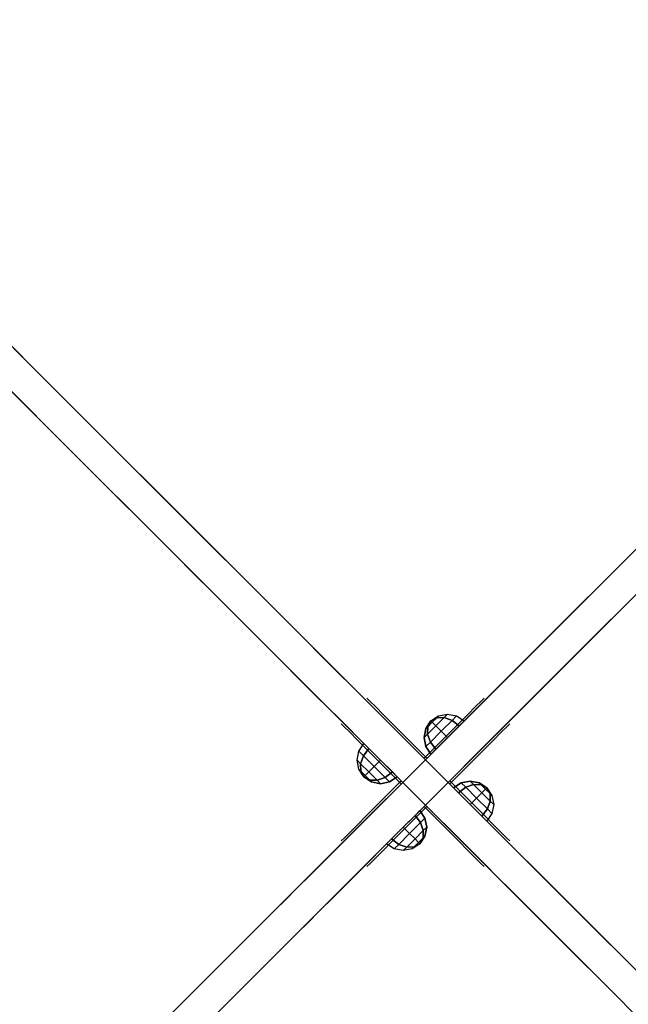
# Model space of a CAD drawing. Units: millimetres. Extents: x -2378 to 6173, y -7630 to 1941.
# Drawn here: x 2145 to 2429, y -2438 to -1977 of the extents above; entities that cross this region are included whole.
import ezdxf

# ---------------------------------------------------------------- set-up
doc = ezdxf.new("R2010")
doc.units = ezdxf.units.MM
doc.header["$LTSCALE"] = 0.2
doc.header["$MEASUREMENT"] = 0
doc.header["$PDMODE"] = 1
doc.layers.add('HAGS-Dim Plan', color=7, linetype='Continuous', lineweight=100)
for name, color, linetype in [('HAGS4', 7, 'Continuous'), ('HPL-FB', 26, 'Continuous'), ('HPL-Gray-6502', 8, 'Continuous'), ('PL-Black', 250, 'Continuous'), ('ST-Gray-3500', 9, 'Continuous')]:
    doc.layers.add(name, color=color, linetype=linetype)
doc.styles.get("Standard").update_dxf_attribs({"font": 'g13f12d.shx', "height": 300})
doc.dimstyles.new('HAGS - Dim Plan', dxfattribs={"dimtxt": 300, "dimasz": 200, "dimexe": 0.18, "dimexo": 0.0625, "dimgap": 150, "dimtad": 0, "dimlfac": 0.001, "dimrnd": 0.05, "dimzin": 1, "dimdsep": 46, "dimtxsty": 'Standard', "dimblk": 'HAGS - Dim Plan arrow', "dimcen": 0.1, "dimse1": 1, "dimse2": 1, "dimclrd": 1, "dimadec": 0, "dimazin": 0, "dimtfac": 1, "dimtofl": 0, "dimtmove": 0, "dimatfit": 3, "dimfxl": 1, "dimtolj": 1, "dimtzin": 0, "dimarcsym": 0})

# ---------------------------------------------------------------- blocks, each defined once
blk = doc.blocks.new('8046452')
at = {"layer": 'HPL-FB', "color": 26}
for points, invisible_edges in [([(208.14, 448.25, 129.84), (218.75, 458.86, 129.84), (250.64, 426.96, 197.19), (240.04, 416.36, 197.19)], 5), ([(448.25, 458.86, 129.84), (458.86, 448.25, 129.84), (426.96, 416.36, 197.19), (416.36, 426.96, 197.19)], 5), ([(250.64, 426.96, 197.19), (240.04, 416.36, 197.19), (263.76, 392.63, 263.92), (274.37, 403.24, 263.92)], 5), ([(426.96, 416.36, 197.19), (416.36, 426.96, 197.19), (392.63, 403.24, 263.92), (403.24, 392.63, 263.92)], 5), ([(263.76, 392.63, 263.92), (274.37, 403.24, 263.92), (290.27, 387.34, 324.64), (279.66, 376.73, 324.64)], 5), ([(392.63, 403.24, 263.92), (403.24, 392.63, 263.92), (387.34, 376.73, 324.64), (376.73, 387.34, 324.64)], 5), ([(276.34, 401.27, 626.29), (265.73, 390.66, 626.29), (275.24, 381.15, 661.24), (285.85, 391.76, 661.24)], 5), ([(270.61, 385.78, 604.88), (281.22, 396.39, 604.88), (276.34, 401.27, 626.29), (265.73, 390.66, 626.29)], 5), ([(401.27, 390.66, 626.29), (390.66, 401.27, 626.29), (381.15, 391.76, 661.24), (391.76, 381.15, 661.24)], 5), ([(385.78, 396.39, 604.88), (396.39, 385.78, 604.88), (401.27, 390.66, 626.29), (390.66, 401.27, 626.29)], 5), ([(293.04, 384.56, 575.66), (282.44, 373.96, 575.66), (270.61, 385.78, 604.88), (281.22, 396.39, 604.88)], 5), ([(384.56, 373.96, 575.66), (373.96, 384.56, 575.66), (385.78, 396.39, 604.88), (396.39, 385.78, 604.88)], 5), ([(275.24, 381.15, 661.24), (285.85, 391.76, 661.24), (305.77, 371.84, 696.49), (295.16, 361.23, 696.49)], 5), ([(381.15, 391.76, 661.24), (391.76, 381.15, 661.24), (371.84, 361.23, 696.49), (361.23, 371.84, 696.49)], 5), ([(290.27, 387.34, 324.64), (279.66, 376.73, 324.64), (292.59, 363.8, 398.69), (303.2, 374.41, 398.69)], 5), ([(298.97, 357.42, 551.54), (309.58, 368.03, 551.54), (293.04, 384.56, 575.66), (282.44, 373.96, 575.66)], 5), ([(357.42, 368.03, 551.54), (368.03, 357.42, 551.54), (384.56, 373.96, 575.66), (373.96, 384.56, 575.66)], 5), ([(387.34, 376.73, 324.64), (376.73, 387.34, 324.64), (363.8, 374.41, 398.69), (374.41, 363.8, 398.69)], 5), ([(292.59, 363.8, 398.69), (303.2, 374.41, 398.69), (310.21, 367.4, 490.44), (299.6, 356.79, 490.44)], 5), ([(363.8, 374.41, 398.69), (374.41, 363.8, 398.69), (367.4, 356.79, 490.44), (356.79, 367.4, 490.44)], 5), ([(305.77, 371.84, 696.49), (295.16, 361.23, 696.49), (308.15, 348.24, 710.26), (318.76, 358.85, 710.26)], 5), ([(371.84, 361.23, 696.49), (361.23, 371.84, 696.49), (348.24, 358.85, 710.26), (358.85, 348.24, 710.26)], 5), ([(310.21, 367.4, 490.44), (299.6, 356.79, 490.44), (298.97, 357.42, 551.54), (309.58, 368.03, 551.54)], 5), ([(367.4, 356.79, 490.44), (356.79, 367.4, 490.44), (357.42, 368.03, 551.54), (368.03, 357.42, 551.54)], 5), ([(308.15, 348.24, 710.26), (318.76, 358.85, 710.26), (333.5, 344.11, 720.9), (322.89, 333.5, 720.9)], 1), ([(348.24, 358.85, 710.26), (358.85, 348.24, 710.26), (344.11, 333.5, 720.9), (333.5, 344.11, 720.9)], 1), ([(318.76, 308.15, 710.26), (308.15, 318.76, 710.26), (322.89, 333.5, 720.9), (333.5, 322.89, 720.9)], 1), ([(358.85, 318.76, 710.26), (348.24, 308.15, 710.26), (333.5, 322.89, 720.9), (344.11, 333.5, 720.9)], 1), ([(295.16, 305.77, 696.49), (305.77, 295.16, 696.49), (318.76, 308.15, 710.26), (308.15, 318.76, 710.26)], 5), ([(361.23, 295.16, 696.49), (371.84, 305.77, 696.49), (358.85, 318.76, 710.26), (348.24, 308.15, 710.26)], 5), ([(309.58, 298.97, 551.54), (298.97, 309.58, 551.54), (282.44, 293.04, 575.66), (293.04, 282.44, 575.66)], 5), ([(303.2, 292.59, 398.69), (292.59, 303.2, 398.69), (299.6, 310.21, 490.44), (310.21, 299.6, 490.44)], 5), ([(299.6, 310.21, 490.44), (310.21, 299.6, 490.44), (309.58, 298.97, 551.54), (298.97, 309.58, 551.54)], 5), ([(374.41, 303.2, 398.69), (363.8, 292.59, 398.69), (356.79, 299.6, 490.44), (367.4, 310.21, 490.44)], 5), ([(356.79, 299.6, 490.44), (367.4, 310.21, 490.44), (368.03, 309.58, 551.54), (357.42, 298.97, 551.54)], 5), ([(368.03, 309.58, 551.54), (357.42, 298.97, 551.54), (373.96, 282.44, 575.66), (384.56, 293.04, 575.66)], 5), ([(285.85, 275.24, 661.24), (275.24, 285.85, 661.24), (295.16, 305.77, 696.49), (305.77, 295.16, 696.49)], 5), ([(391.76, 285.85, 661.24), (381.15, 275.24, 661.24), (361.23, 295.16, 696.49), (371.84, 305.77, 696.49)], 5), ([(279.66, 290.27, 324.64), (290.27, 279.66, 324.64), (303.2, 292.59, 398.69), (292.59, 303.2, 398.69)], 5), ([(376.73, 279.66, 324.64), (387.34, 290.27, 324.64), (374.41, 303.2, 398.69), (363.8, 292.59, 398.69)], 5), ([(282.44, 293.04, 575.66), (293.04, 282.44, 575.66), (281.22, 270.61, 604.88), (270.61, 281.22, 604.88)], 5), ([(373.96, 282.44, 575.66), (384.56, 293.04, 575.66), (396.39, 281.22, 604.88), (385.78, 270.61, 604.88)], 5), ([(274.37, 263.76, 263.92), (263.76, 274.37, 263.92), (279.66, 290.27, 324.64), (290.27, 279.66, 324.64)], 5), ([(403.24, 274.37, 263.92), (392.63, 263.76, 263.92), (376.73, 279.66, 324.64), (387.34, 290.27, 324.64)], 5), ([(265.73, 276.34, 626.29), (276.34, 265.73, 626.29), (285.85, 275.24, 661.24), (275.24, 285.85, 661.24)], 5), ([(390.66, 265.73, 626.29), (401.27, 276.34, 626.29), (391.76, 285.85, 661.24), (381.15, 275.24, 661.24)], 5), ([(281.22, 270.61, 604.88), (270.61, 281.22, 604.88), (265.73, 276.34, 626.29), (276.34, 265.73, 626.29)], 5), ([(396.39, 281.22, 604.88), (385.78, 270.61, 604.88), (390.66, 265.73, 626.29), (401.27, 276.34, 626.29)], 5), ([(240.04, 250.64, 197.19), (250.64, 240.04, 197.19), (274.37, 263.76, 263.92), (263.76, 274.37, 263.92)], 5), ([(416.36, 240.04, 197.19), (426.96, 250.64, 197.19), (403.24, 274.37, 263.92), (392.63, 263.76, 263.92)], 5), ([(218.75, 208.14, 129.84), (208.14, 218.75, 129.84), (240.04, 250.64, 197.19), (250.64, 240.04, 197.19)], 5), ([(458.86, 218.75, 129.84), (448.25, 208.14, 129.84), (416.36, 240.04, 197.19), (426.96, 250.64, 197.19)], 5), ([(169.69, 180.3, 67.91), (180.3, 169.69, 67.91), (218.75, 208.14, 129.84), (208.14, 218.75, 129.84)], 5), ([(140.61, 130, 18.2), (130, 140.61, 18.2), (169.69, 180.3, 67.91), (180.3, 169.69, 67.91)], 5)]:
    blk.add_3dface(points, dxfattribs=dict(at, invisible_edges=invisible_edges))
at = {"layer": 'HPL-Gray-6502'}
for points, invisible_edges in [([(218.75, 458.86, 129.84), (236.98, 440.63, -18.54), (243.25, 434.36, 2.78), (250.64, 426.96, 197.19)], 5), ([(448.25, 458.86, 129.84), (430.02, 440.63, -18.54), (423.75, 434.36, 2.78), (416.36, 426.96, 197.19)], 5), ([(208.14, 448.25, 129.84), (226.37, 430.02, -18.54), (232.64, 423.75, 2.78), (240.04, 416.36, 197.19)], 5), ([(458.86, 448.25, 129.84), (440.63, 430.02, -18.54), (434.36, 423.75, 2.78), (426.96, 416.36, 197.19)], 5), ([(243.25, 434.36, 2.78), (250.64, 426.96, 197.19), (262.53, 415.07, 53.58), (251.26, 426.35, 30.17)], 3), ([(423.75, 434.36, 2.78), (416.36, 426.96, 197.19), (404.47, 415.07, 53.58), (415.74, 426.35, 30.17)], 3), ([(317.11, 360.49, 100.46), (250.64, 426.96, 197.19), (274.37, 403.24, 263.92), (333.5, 344.11, 103.64)], 5), ([(262.53, 415.07, 53.58), (250.64, 426.96, 197.19), (317.11, 360.49, 100.46), (288.28, 389.32, 84.37)], 3), ([(349.89, 360.49, 100.46), (416.36, 426.96, 197.19), (392.63, 403.24, 263.92), (333.5, 344.11, 103.64)], 5), ([(404.47, 415.07, 53.58), (416.36, 426.96, 197.19), (349.89, 360.49, 100.46), (378.72, 389.32, 84.37)], 3), ([(232.64, 423.75, 2.78), (240.04, 416.36, 197.19), (251.93, 404.47, 53.58), (240.65, 415.74, 30.17)], 3), ([(434.36, 423.75, 2.78), (426.96, 416.36, 197.19), (415.07, 404.47, 53.58), (426.35, 415.74, 30.17)], 3), ([(306.51, 349.89, 100.46), (240.04, 416.36, 197.19), (263.76, 392.63, 263.92), (322.89, 333.5, 103.64)], 5), ([(251.93, 404.47, 53.58), (240.04, 416.36, 197.19), (306.51, 349.89, 100.46), (277.68, 378.72, 84.37)], 3), ([(360.49, 349.89, 100.46), (426.96, 416.36, 197.19), (403.24, 392.63, 263.92), (344.11, 333.5, 103.64)], 5), ([(415.07, 404.47, 53.58), (426.96, 416.36, 197.19), (360.49, 349.89, 100.46), (389.32, 378.72, 84.37)], 3), ([(333.5, 344.11, 103.64), (274.37, 403.24, 263.92), (290.27, 387.34, 324.64), (303.2, 374.41, 398.69)], 9), ([(333.5, 344.11, 103.64), (392.63, 403.24, 263.92), (376.73, 387.34, 324.64), (363.8, 374.41, 398.69)], 9), ([(281.22, 396.39, 604.88), (285.85, 391.76, 661.24), (276.34, 401.27, 626.29), (281.22, 396.39, 604.88)], 1), ([(385.78, 396.39, 604.88), (381.15, 391.76, 661.24), (390.66, 401.27, 626.29), (385.78, 396.39, 604.88)], 1), ([(322.89, 333.5, 103.64), (263.76, 392.63, 263.92), (279.66, 376.73, 324.64), (292.59, 363.8, 398.69)], 9), ([(305.77, 371.84, 696.49), (293.04, 384.56, 575.66), (281.22, 396.39, 604.88), (285.85, 391.76, 661.24)], 5), ([(344.11, 333.5, 103.64), (403.24, 392.63, 263.92), (387.34, 376.73, 324.64), (374.41, 363.8, 398.69)], 9), ([(361.23, 371.84, 696.49), (373.96, 384.56, 575.66), (385.78, 396.39, 604.88), (381.15, 391.76, 661.24)], 5), ([(270.61, 385.78, 604.88), (275.24, 381.15, 661.24), (265.73, 390.66, 626.29), (270.61, 385.78, 604.88)], 1), ([(396.39, 385.78, 604.88), (391.76, 381.15, 661.24), (401.27, 390.66, 626.29), (396.39, 385.78, 604.88)], 1), ([(295.16, 361.23, 696.49), (282.44, 373.96, 575.66), (270.61, 385.78, 604.88), (275.24, 381.15, 661.24)], 5), ([(309.58, 368.03, 551.54), (318.76, 358.85, 710.26), (305.77, 371.84, 696.49), (293.04, 384.56, 575.66)], 5), ([(357.42, 368.03, 551.54), (348.24, 358.85, 710.26), (361.23, 371.84, 696.49), (373.96, 384.56, 575.66)], 5), ([(371.84, 361.23, 696.49), (384.56, 373.96, 575.66), (396.39, 385.78, 604.88), (391.76, 381.15, 661.24)], 5), ([(298.97, 357.42, 551.54), (308.15, 348.24, 710.26), (295.16, 361.23, 696.49), (282.44, 373.96, 575.66)], 5), ([(333.5, 344.11, 103.64), (303.2, 374.41, 398.69), (310.21, 367.4, 490.44), (309.58, 368.03, 551.54)], 9), ([(333.5, 344.11, 103.64), (363.8, 374.41, 398.69), (356.79, 367.4, 490.44), (357.42, 368.03, 551.54)], 9), ([(368.03, 357.42, 551.54), (358.85, 348.24, 710.26), (371.84, 361.23, 696.49), (384.56, 373.96, 575.66)], 5), ([(333.5, 344.11, 103.64), (309.58, 368.03, 551.54), (318.76, 358.85, 710.26), (333.5, 344.11, 720.9)], 3), ([(333.5, 344.11, 103.64), (357.42, 368.03, 551.54), (348.24, 358.85, 710.26), (333.5, 344.11, 720.9)], 3), ([(322.89, 333.5, 103.64), (292.59, 363.8, 398.69), (299.6, 356.79, 490.44), (298.97, 357.42, 551.54)], 9), ([(344.11, 333.5, 103.64), (374.41, 363.8, 398.69), (367.4, 356.79, 490.44), (368.03, 357.42, 551.54)], 9), ([(322.89, 333.5, 103.64), (298.97, 357.42, 551.54), (308.15, 348.24, 710.26), (322.89, 333.5, 720.9)], 3), ([(344.11, 333.5, 103.64), (368.03, 357.42, 551.54), (358.85, 348.24, 710.26), (344.11, 333.5, 720.9)], 3), ([(306.51, 317.11, 100.46), (240.04, 250.64, 197.19), (263.76, 274.37, 263.92), (322.89, 333.5, 103.64)], 5), ([(322.89, 333.5, 103.64), (263.76, 274.37, 263.92), (279.66, 290.27, 324.64), (292.59, 303.2, 398.69)], 9), ([(322.89, 333.5, 103.64), (292.59, 303.2, 398.69), (299.6, 310.21, 490.44), (298.97, 309.58, 551.54)], 9), ([(322.89, 333.5, 103.64), (298.97, 309.58, 551.54), (308.15, 318.76, 710.26), (322.89, 333.5, 720.9)], 3), ([(360.49, 317.11, 100.46), (426.96, 250.64, 197.19), (403.24, 274.37, 263.92), (344.11, 333.5, 103.64)], 5), ([(344.11, 333.5, 103.64), (403.24, 274.37, 263.92), (387.34, 290.27, 324.64), (374.41, 303.2, 398.69)], 9), ([(344.11, 333.5, 103.64), (374.41, 303.2, 398.69), (367.4, 310.21, 490.44), (368.03, 309.58, 551.54)], 9), ([(344.11, 333.5, 103.64), (368.03, 309.58, 551.54), (358.85, 318.76, 710.26), (344.11, 333.5, 720.9)], 3), ([(317.11, 306.51, 100.46), (250.64, 240.04, 197.19), (274.37, 263.76, 263.92), (333.5, 322.89, 103.64)], 5), ([(333.5, 322.89, 103.64), (274.37, 263.76, 263.92), (290.27, 279.66, 324.64), (303.2, 292.59, 398.69)], 9), ([(298.97, 309.58, 551.54), (308.15, 318.76, 710.26), (295.16, 305.77, 696.49), (282.44, 293.04, 575.66)], 5), ([(333.5, 322.89, 103.64), (303.2, 292.59, 398.69), (310.21, 299.6, 490.44), (309.58, 298.97, 551.54)], 9), ([(333.5, 322.89, 103.64), (309.58, 298.97, 551.54), (318.76, 308.15, 710.26), (333.5, 322.89, 720.9)], 3), ([(349.89, 306.51, 100.46), (416.36, 240.04, 197.19), (392.63, 263.76, 263.92), (333.5, 322.89, 103.64)], 5), ([(333.5, 322.89, 103.64), (363.8, 292.59, 398.69), (356.79, 299.6, 490.44), (357.42, 298.97, 551.54)], 9), ([(333.5, 322.89, 103.64), (392.63, 263.76, 263.92), (376.73, 279.66, 324.64), (363.8, 292.59, 398.69)], 9), ([(333.5, 322.89, 103.64), (357.42, 298.97, 551.54), (348.24, 308.15, 710.26), (333.5, 322.89, 720.9)], 3), ([(368.03, 309.58, 551.54), (358.85, 318.76, 710.26), (371.84, 305.77, 696.49), (384.56, 293.04, 575.66)], 5), ([(251.93, 262.53, 53.58), (240.04, 250.64, 197.19), (306.51, 317.11, 100.46), (277.68, 288.28, 84.37)], 3), ([(415.07, 262.53, 53.58), (426.96, 250.64, 197.19), (360.49, 317.11, 100.46), (389.32, 288.28, 84.37)], 3), ([(262.53, 251.93, 53.58), (250.64, 240.04, 197.19), (317.11, 306.51, 100.46), (288.28, 277.68, 84.37)], 3), ([(295.16, 305.77, 696.49), (282.44, 293.04, 575.66), (270.61, 281.22, 604.88), (275.24, 285.85, 661.24)], 5), ([(309.58, 298.97, 551.54), (318.76, 308.15, 710.26), (305.77, 295.16, 696.49), (293.04, 282.44, 575.66)], 5), ([(357.42, 298.97, 551.54), (348.24, 308.15, 710.26), (361.23, 295.16, 696.49), (373.96, 282.44, 575.66)], 5), ([(404.47, 251.93, 53.58), (416.36, 240.04, 197.19), (349.89, 306.51, 100.46), (378.72, 277.68, 84.37)], 3), ([(371.84, 305.77, 696.49), (384.56, 293.04, 575.66), (396.39, 281.22, 604.88), (391.76, 285.85, 661.24)], 5), ([(305.77, 295.16, 696.49), (293.04, 282.44, 575.66), (281.22, 270.61, 604.88), (285.85, 275.24, 661.24)], 5), ([(361.23, 295.16, 696.49), (373.96, 282.44, 575.66), (385.78, 270.61, 604.88), (381.15, 275.24, 661.24)], 5), ([(270.61, 281.22, 604.88), (275.24, 285.85, 661.24), (265.73, 276.34, 626.29), (270.61, 281.22, 604.88)], 1), ([(396.39, 281.22, 604.88), (391.76, 285.85, 661.24), (401.27, 276.34, 626.29), (396.39, 281.22, 604.88)], 1), ([(281.22, 270.61, 604.88), (285.85, 275.24, 661.24), (276.34, 265.73, 626.29), (281.22, 270.61, 604.88)], 1), ([(385.78, 270.61, 604.88), (381.15, 275.24, 661.24), (390.66, 265.73, 626.29), (385.78, 270.61, 604.88)], 1), ([(232.64, 243.25, 2.78), (240.04, 250.64, 197.19), (251.93, 262.53, 53.58), (240.65, 251.26, 30.17)], 3), ([(434.36, 243.25, 2.78), (426.96, 250.64, 197.19), (415.07, 262.53, 53.58), (426.35, 251.26, 30.17)], 3), ([(208.14, 218.75, 129.84), (226.37, 236.98, -18.54), (232.64, 243.25, 2.78), (240.04, 250.64, 197.19)], 5), ([(243.25, 232.64, 2.78), (250.64, 240.04, 197.19), (262.53, 251.93, 53.58), (251.26, 240.65, 30.17)], 3), ([(423.75, 232.64, 2.78), (416.36, 240.04, 197.19), (404.47, 251.93, 53.58), (415.74, 240.65, 30.17)], 3), ([(458.86, 218.75, 129.84), (440.63, 236.98, -18.54), (434.36, 243.25, 2.78), (426.96, 250.64, 197.19)], 5), ([(218.75, 208.14, 129.84), (236.98, 226.37, -18.54), (243.25, 232.64, 2.78), (250.64, 240.04, 197.19)], 5), ([(448.25, 208.14, 129.84), (430.02, 226.37, -18.54), (423.75, 232.64, 2.78), (416.36, 240.04, 197.19)], 5), ([(169.69, 180.3, 67.91), (214.95, 225.56, -28.19), (226.37, 236.98, -18.54), (208.14, 218.75, 129.84)], 5), ([(180.3, 169.69, 67.91), (225.56, 214.95, -28.19), (236.98, 226.37, -18.54), (218.75, 208.14, 129.84)], 5), ([(486.7, 169.69, 67.91), (441.44, 214.95, -28.19), (430.02, 226.37, -18.54), (448.25, 208.14, 129.84)], 5), ([(146.45, 157.06, -70.95), (169.69, 180.3, 67.91), (214.95, 225.56, -28.19), (175, 185.61, -50.33)], 3), ([(157.06, 146.45, -70.95), (180.3, 169.69, 67.91), (225.56, 214.95, -28.19), (185.61, 175, -50.33)], 3), ([(130, 140.61, 18.2), (121.65, 132.25, -92.61), (146.45, 157.06, -70.95), (169.69, 180.3, 67.91)], 5), ([(140.61, 130, 18.2), (132.25, 121.65, -92.61), (157.06, 146.45, -70.95), (180.3, 169.69, 67.91)], 5)]:
    blk.add_3dface(points, dxfattribs=dict(at, invisible_edges=invisible_edges))
at = {"layer": 'ST-Gray-3500'}
for points, invisible_edges in [([(306.03, 372.99, 157.35), (306.03, 372.99, 163.69), (307.42, 371.61, 169.71), (307.42, 371.61, 151.33)], 4), ([(306.03, 372.99, 623.12), (306.03, 372.99, 629.46), (307.42, 371.61, 635.48), (307.42, 371.61, 617.1)], 4), ([(307.42, 371.61, 169.71), (307.42, 371.61, 151.33), (310.05, 368.97, 146.2), (310.05, 368.97, 174.84)], 5), ([(307.42, 371.61, 635.48), (307.42, 371.61, 617.1), (310.05, 368.97, 611.97), (310.05, 368.97, 640.61)], 5), ([(359.58, 371.61, 635.48), (359.58, 371.61, 617.1), (356.95, 368.97, 611.97), (356.95, 368.97, 640.61)], 5), ([(359.58, 371.61, 169.71), (359.58, 371.61, 151.33), (356.95, 368.97, 146.2), (356.95, 368.97, 174.84)], 5), ([(360.97, 372.99, 623.12), (360.97, 372.99, 629.46), (359.58, 371.61, 635.48), (359.58, 371.61, 617.1)], 4), ([(360.97, 372.99, 157.35), (360.97, 372.99, 163.69), (359.58, 371.61, 169.71), (359.58, 371.61, 151.33)], 4), ([(310.05, 368.97, 146.2), (310.05, 368.97, 174.84), (313.67, 365.35, 178.56), (313.67, 365.35, 142.48)], 5), ([(310.05, 368.97, 611.97), (310.05, 368.97, 640.61), (313.67, 365.35, 644.33), (313.67, 365.35, 608.25)], 5), ([(313.67, 365.35, 178.56), (313.67, 365.35, 142.48), (317.93, 361.09, 140.52), (317.93, 361.09, 180.52)], 5), ([(313.67, 365.35, 644.33), (313.67, 365.35, 608.25), (317.93, 361.09, 606.29), (317.93, 361.09, 646.29)], 5), ([(353.33, 365.35, 644.33), (353.33, 365.35, 608.25), (349.07, 361.09, 606.29), (349.07, 361.09, 646.29)], 5), ([(353.33, 365.35, 178.56), (353.33, 365.35, 142.48), (349.07, 361.09, 140.52), (349.07, 361.09, 180.52)], 5), ([(356.95, 368.97, 611.97), (356.95, 368.97, 640.61), (353.33, 365.35, 644.33), (353.33, 365.35, 608.25)], 5), ([(356.95, 368.97, 146.2), (356.95, 368.97, 174.84), (353.33, 365.35, 178.56), (353.33, 365.35, 142.48)], 5), ([(294.01, 360.97, 623.12), (294.01, 360.97, 629.46), (295.39, 359.58, 635.48), (295.39, 359.58, 617.1)], 4), ([(294.01, 360.97, 157.35), (294.01, 360.97, 163.69), (295.39, 359.58, 169.71), (295.39, 359.58, 151.33)], 4), ([(317.93, 361.09, 140.52), (317.93, 361.09, 180.52), (334.32, 344.71, 180.52), (334.32, 344.71, 140.52)], 1), ([(317.93, 361.09, 606.29), (317.93, 361.09, 646.29), (334.32, 344.71, 646.29), (334.32, 344.71, 606.29)], 1), ([(349.07, 361.09, 606.29), (349.07, 361.09, 646.29), (332.68, 344.71, 646.29), (332.68, 344.71, 606.29)], 1), ([(349.07, 361.09, 140.52), (349.07, 361.09, 180.52), (332.68, 344.71, 180.52), (332.68, 344.71, 140.52)], 1), ([(372.99, 360.97, 157.35), (372.99, 360.97, 163.69), (371.61, 359.58, 169.71), (371.61, 359.58, 151.33)], 4), ([(372.99, 360.97, 623.12), (372.99, 360.97, 629.46), (371.61, 359.58, 635.48), (371.61, 359.58, 617.1)], 4), ([(295.39, 359.58, 635.48), (295.39, 359.58, 617.1), (298.03, 356.95, 611.97), (298.03, 356.95, 640.61)], 5), ([(295.39, 359.58, 169.71), (295.39, 359.58, 151.33), (298.03, 356.95, 146.2), (298.03, 356.95, 174.84)], 5), ([(298.03, 356.95, 611.97), (298.03, 356.95, 640.61), (301.65, 353.33, 644.33), (301.65, 353.33, 608.25)], 5), ([(298.03, 356.95, 146.2), (298.03, 356.95, 174.84), (301.65, 353.33, 178.56), (301.65, 353.33, 142.48)], 5), ([(368.97, 356.95, 146.2), (368.97, 356.95, 174.84), (365.35, 353.33, 178.56), (365.35, 353.33, 142.48)], 5), ([(368.97, 356.95, 611.97), (368.97, 356.95, 640.61), (365.35, 353.33, 644.33), (365.35, 353.33, 608.25)], 5), ([(371.61, 359.58, 169.71), (371.61, 359.58, 151.33), (368.97, 356.95, 146.2), (368.97, 356.95, 174.84)], 5), ([(371.61, 359.58, 635.48), (371.61, 359.58, 617.1), (368.97, 356.95, 611.97), (368.97, 356.95, 640.61)], 5), ([(301.65, 353.33, 644.33), (301.65, 353.33, 608.25), (305.91, 349.07, 606.29), (305.91, 349.07, 646.29)], 5), ([(301.65, 353.33, 178.56), (301.65, 353.33, 142.48), (305.91, 349.07, 140.52), (305.91, 349.07, 180.52)], 5), ([(365.35, 353.33, 178.56), (365.35, 353.33, 142.48), (361.09, 349.07, 140.52), (361.09, 349.07, 180.52)], 5), ([(365.35, 353.33, 644.33), (365.35, 353.33, 608.25), (361.09, 349.07, 606.29), (361.09, 349.07, 646.29)], 5), ([(305.91, 349.07, 606.29), (305.91, 349.07, 646.29), (322.29, 332.68, 646.29), (322.29, 332.68, 606.29)], 1), ([(305.91, 349.07, 140.52), (305.91, 349.07, 180.52), (322.29, 332.68, 180.52), (322.29, 332.68, 140.52)], 1), ([(361.09, 349.07, 140.52), (361.09, 349.07, 180.52), (344.71, 332.68, 180.52), (344.71, 332.68, 140.52)], 1), ([(361.09, 349.07, 606.29), (361.09, 349.07, 646.29), (344.71, 332.68, 646.29), (344.71, 332.68, 606.29)], 1), ([(305.91, 317.93, 140.52), (305.91, 317.93, 180.52), (322.29, 334.32, 180.52), (322.29, 334.32, 140.52)], 1), ([(305.91, 317.93, 606.29), (305.91, 317.93, 646.29), (322.29, 334.32, 646.29), (322.29, 334.32, 606.29)], 1), ([(361.09, 317.93, 606.29), (361.09, 317.93, 646.29), (344.71, 334.32, 646.29), (344.71, 334.32, 606.29)], 1), ([(361.09, 317.93, 140.52), (361.09, 317.93, 180.52), (344.71, 334.32, 180.52), (344.71, 334.32, 140.52)], 1), ([(317.93, 305.91, 606.29), (317.93, 305.91, 646.29), (334.32, 322.29, 646.29), (334.32, 322.29, 606.29)], 1), ([(317.93, 305.91, 140.52), (317.93, 305.91, 180.52), (334.32, 322.29, 180.52), (334.32, 322.29, 140.52)], 1), ([(349.07, 305.91, 140.52), (349.07, 305.91, 180.52), (332.68, 322.29, 180.52), (332.68, 322.29, 140.52)], 1), ([(349.07, 305.91, 606.29), (349.07, 305.91, 646.29), (332.68, 322.29, 646.29), (332.68, 322.29, 606.29)], 1), ([(301.65, 313.67, 178.56), (301.65, 313.67, 142.48), (305.91, 317.93, 140.52), (305.91, 317.93, 180.52)], 5), ([(301.65, 313.67, 644.33), (301.65, 313.67, 608.25), (305.91, 317.93, 606.29), (305.91, 317.93, 646.29)], 5), ([(365.35, 313.67, 644.33), (365.35, 313.67, 608.25), (361.09, 317.93, 606.29), (361.09, 317.93, 646.29)], 5), ([(365.35, 313.67, 178.56), (365.35, 313.67, 142.48), (361.09, 317.93, 140.52), (361.09, 317.93, 180.52)], 5), ([(295.39, 307.42, 169.71), (295.39, 307.42, 151.33), (298.03, 310.05, 146.2), (298.03, 310.05, 174.84)], 5), ([(295.39, 307.42, 635.48), (295.39, 307.42, 617.1), (298.03, 310.05, 611.97), (298.03, 310.05, 640.61)], 5), ([(298.03, 310.05, 146.2), (298.03, 310.05, 174.84), (301.65, 313.67, 178.56), (301.65, 313.67, 142.48)], 5), ([(298.03, 310.05, 611.97), (298.03, 310.05, 640.61), (301.65, 313.67, 644.33), (301.65, 313.67, 608.25)], 5), ([(368.97, 310.05, 611.97), (368.97, 310.05, 640.61), (365.35, 313.67, 644.33), (365.35, 313.67, 608.25)], 5), ([(368.97, 310.05, 146.2), (368.97, 310.05, 174.84), (365.35, 313.67, 178.56), (365.35, 313.67, 142.48)], 5), ([(371.61, 307.42, 635.48), (371.61, 307.42, 617.1), (368.97, 310.05, 611.97), (368.97, 310.05, 640.61)], 5), ([(371.61, 307.42, 169.71), (371.61, 307.42, 151.33), (368.97, 310.05, 146.2), (368.97, 310.05, 174.84)], 5), ([(294.01, 306.03, 157.35), (294.01, 306.03, 163.69), (295.39, 307.42, 169.71), (295.39, 307.42, 151.33)], 4), ([(294.01, 306.03, 623.12), (294.01, 306.03, 629.46), (295.39, 307.42, 635.48), (295.39, 307.42, 617.1)], 4), ([(313.67, 301.65, 644.33), (313.67, 301.65, 608.25), (317.93, 305.91, 606.29), (317.93, 305.91, 646.29)], 5), ([(313.67, 301.65, 178.56), (313.67, 301.65, 142.48), (317.93, 305.91, 140.52), (317.93, 305.91, 180.52)], 4), ([(353.33, 301.65, 178.56), (353.33, 301.65, 142.48), (349.07, 305.91, 140.52), (349.07, 305.91, 180.52)], 5), ([(353.33, 301.65, 644.33), (353.33, 301.65, 608.25), (349.07, 305.91, 606.29), (349.07, 305.91, 646.29)], 5), ([(372.99, 306.03, 623.12), (372.99, 306.03, 629.46), (371.61, 307.42, 635.48), (371.61, 307.42, 617.1)], 4), ([(372.99, 306.03, 157.35), (372.99, 306.03, 163.69), (371.61, 307.42, 169.71), (371.61, 307.42, 151.33)], 4), ([(310.05, 298.03, 611.97), (310.05, 298.03, 640.61), (313.67, 301.65, 644.33), (313.67, 301.65, 608.25)], 5), ([(310.05, 298.03, 146.2), (310.05, 298.03, 174.84), (313.67, 301.65, 178.56), (313.67, 301.65, 142.48)], 5), ([(356.95, 298.03, 146.2), (356.95, 298.03, 174.84), (353.33, 301.65, 178.56), (353.33, 301.65, 142.48)], 5), ([(356.95, 298.03, 611.97), (356.95, 298.03, 640.61), (353.33, 301.65, 644.33), (353.33, 301.65, 608.25)], 5), ([(306.03, 294.01, 623.12), (306.03, 294.01, 629.46), (307.42, 295.39, 635.48), (307.42, 295.39, 617.1)], 4), ([(306.03, 294.01, 157.35), (306.03, 294.01, 163.69), (307.42, 295.39, 169.71), (307.42, 295.39, 151.33)], 4), ([(307.42, 295.39, 635.48), (307.42, 295.39, 617.1), (310.05, 298.03, 611.97), (310.05, 298.03, 640.61)], 5), ([(307.42, 295.39, 169.71), (307.42, 295.39, 151.33), (310.05, 298.03, 146.2), (310.05, 298.03, 174.84)], 5), ([(359.58, 295.39, 169.71), (359.58, 295.39, 151.33), (356.95, 298.03, 146.2), (356.95, 298.03, 174.84)], 5), ([(359.58, 295.39, 635.48), (359.58, 295.39, 617.1), (356.95, 298.03, 611.97), (356.95, 298.03, 640.61)], 5), ([(360.97, 294.01, 157.35), (360.97, 294.01, 163.69), (359.58, 295.39, 169.71), (359.58, 295.39, 151.33)], 4), ([(360.97, 294.01, 623.12), (360.97, 294.01, 629.46), (359.58, 295.39, 635.48), (359.58, 295.39, 617.1)], 4)]:
    blk.add_3dface(points, dxfattribs=dict(at, invisible_edges=invisible_edges))
at = {"flags": 3}
blk.add_attdef('ARTNR', (0, -17.5), '', height=15, dxfattribs=at)
at = {"layer": 'PL-Black'}
mesh = blk.add_polymesh((8, 5), dxfattribs=dict(at, m_close=True))
for k, corner in enumerate([(336.09, 362.26, 626.35), (339.66, 364.64, 626.35), (343.87, 365.48, 626.35), (348.08, 364.64, 626.35), (351.65, 362.26, 626.35), (336.09, 362.26, 626.35), (338.79, 363.77, 623.37), (342.26, 363.87, 620.85), (345.98, 362.54, 619.17), (349.37, 359.98, 618.57), (336.09, 362.26, 626.35), (336.69, 361.66, 622.14), (338.37, 359.98, 618.57), (340.89, 357.45, 616.19), (343.87, 354.48, 615.35), (336.09, 362.26, 626.35), (334.58, 359.56, 623.37), (334.48, 356.09, 620.85), (335.81, 352.37, 619.17), (338.37, 348.98, 618.57), (336.09, 362.26, 626.35), (333.71, 358.69, 626.35), (332.87, 354.48, 626.35), (333.71, 350.27, 626.35), (336.09, 346.7, 626.35), (336.09, 362.26, 626.35), (334.58, 359.56, 629.33), (334.48, 356.09, 631.85), (335.81, 352.37, 633.54), (338.37, 348.98, 634.13), (336.09, 362.26, 626.35), (336.69, 361.66, 630.56), (338.37, 359.98, 634.13), (340.89, 357.45, 636.51), (343.87, 354.48, 637.35), (336.09, 362.26, 626.35), (338.79, 363.77, 629.33), (342.26, 363.87, 631.85), (345.98, 362.54, 633.54), (349.37, 359.98, 634.13)]):
    mesh.set_mesh_vertex(divmod(k, 5), corner)
mesh = blk.add_polymesh((8, 5), dxfattribs=dict(at, m_close=True))
for k, corner in enumerate([(336.09, 362.26, 160.58), (339.66, 364.64, 160.58), (343.87, 365.48, 160.58), (348.08, 364.64, 160.58), (351.65, 362.26, 160.58), (336.09, 362.26, 160.58), (338.79, 363.77, 157.6), (342.26, 363.87, 155.08), (345.98, 362.54, 153.39), (349.37, 359.98, 152.8), (336.09, 362.26, 160.58), (336.69, 361.66, 156.37), (338.37, 359.98, 152.8), (340.89, 357.45, 150.42), (343.87, 354.48, 149.58), (336.09, 362.26, 160.58), (334.58, 359.56, 157.6), (334.48, 356.09, 155.08), (335.81, 352.37, 153.39), (338.37, 348.98, 152.8), (336.09, 362.26, 160.58), (333.71, 358.69, 160.58), (332.87, 354.48, 160.58), (333.71, 350.27, 160.58), (336.09, 346.7, 160.58), (336.09, 362.26, 160.58), (334.58, 359.56, 163.56), (334.48, 356.09, 166.08), (335.81, 352.37, 167.77), (338.37, 348.98, 168.36), (336.09, 362.26, 160.58), (336.69, 361.66, 164.79), (338.37, 359.98, 168.36), (340.89, 357.45, 170.74), (343.87, 354.48, 171.58), (336.09, 362.26, 160.58), (338.79, 363.77, 163.56), (342.26, 363.87, 166.08), (345.98, 362.54, 167.77), (349.37, 359.98, 168.36)]):
    mesh.set_mesh_vertex(divmod(k, 5), corner)
mesh = blk.add_polymesh((8, 5), dxfattribs=dict(at, m_close=True))
for k, corner in enumerate([(304.74, 336.09, 626.35), (302.36, 339.66, 626.35), (301.52, 343.87, 626.35), (302.36, 348.08, 626.35), (304.74, 351.65, 626.35), (304.74, 336.09, 626.35), (303.23, 338.79, 623.37), (303.13, 342.26, 620.85), (304.46, 345.98, 619.17), (307.02, 349.37, 618.57), (304.74, 336.09, 626.35), (305.34, 336.69, 622.14), (307.02, 338.37, 618.57), (309.55, 340.89, 616.19), (312.52, 343.87, 615.35), (304.74, 336.09, 626.35), (307.44, 334.58, 623.37), (310.91, 334.48, 620.85), (314.63, 335.81, 619.17), (318.02, 338.37, 618.57), (304.74, 336.09, 626.35), (308.31, 333.71, 626.35), (312.52, 332.87, 626.35), (316.73, 333.71, 626.35), (320.3, 336.09, 626.35), (304.74, 336.09, 626.35), (307.44, 334.58, 629.33), (310.91, 334.48, 631.85), (314.63, 335.81, 633.54), (318.02, 338.37, 634.13), (304.74, 336.09, 626.35), (305.34, 336.69, 630.56), (307.02, 338.37, 634.13), (309.55, 340.89, 636.51), (312.52, 343.87, 637.35), (304.74, 336.09, 626.35), (303.23, 338.79, 629.33), (303.13, 342.26, 631.85), (304.46, 345.98, 633.54), (307.02, 349.37, 634.13)]):
    mesh.set_mesh_vertex(divmod(k, 5), corner)
mesh = blk.add_polymesh((8, 5), dxfattribs=dict(at, m_close=True))
for k, corner in enumerate([(304.74, 336.09, 160.58), (302.36, 339.66, 160.58), (301.52, 343.87, 160.58), (302.36, 348.08, 160.58), (304.74, 351.65, 160.58), (304.74, 336.09, 160.58), (303.23, 338.79, 157.6), (303.13, 342.26, 155.08), (304.46, 345.98, 153.39), (307.02, 349.37, 152.8), (304.74, 336.09, 160.58), (305.34, 336.69, 156.37), (307.02, 338.37, 152.8), (309.55, 340.89, 150.42), (312.52, 343.87, 149.58), (304.74, 336.09, 160.58), (307.44, 334.58, 157.6), (310.91, 334.48, 155.08), (314.63, 335.81, 153.39), (318.02, 338.37, 152.8), (304.74, 336.09, 160.58), (308.31, 333.71, 160.58), (312.52, 332.87, 160.58), (316.73, 333.71, 160.58), (320.3, 336.09, 160.58), (304.74, 336.09, 160.58), (307.44, 334.58, 163.56), (310.91, 334.48, 166.08), (314.63, 335.81, 167.77), (318.02, 338.37, 168.36), (304.74, 336.09, 160.58), (305.34, 336.69, 164.79), (307.02, 338.37, 168.36), (309.55, 340.89, 170.74), (312.52, 343.87, 171.58), (304.74, 336.09, 160.58), (303.23, 338.79, 163.56), (303.13, 342.26, 166.08), (304.46, 345.98, 167.77), (307.02, 349.37, 168.36)]):
    mesh.set_mesh_vertex(divmod(k, 5), corner)
mesh = blk.add_polymesh((8, 5), dxfattribs=dict(at, m_close=True))
for k, corner in enumerate([(362.26, 330.91, 626.35), (364.64, 327.34, 626.35), (365.48, 323.13, 626.35), (364.64, 318.92, 626.35), (362.26, 315.35, 626.35), (362.26, 330.91, 626.35), (363.77, 328.21, 623.37), (363.87, 324.74, 620.85), (362.54, 321.02, 619.17), (359.98, 317.63, 618.57), (362.26, 330.91, 626.35), (361.66, 330.31, 622.14), (359.98, 328.63, 618.57), (357.45, 326.11, 616.19), (354.48, 323.13, 615.35), (362.26, 330.91, 626.35), (359.56, 332.42, 623.37), (356.09, 332.52, 620.85), (352.37, 331.19, 619.17), (348.98, 328.63, 618.57), (362.26, 330.91, 626.35), (358.69, 333.29, 626.35), (354.48, 334.13, 626.35), (350.27, 333.29, 626.35), (346.7, 330.91, 626.35), (362.26, 330.91, 626.35), (359.56, 332.42, 629.33), (356.09, 332.52, 631.85), (352.37, 331.19, 633.54), (348.98, 328.63, 634.13), (362.26, 330.91, 626.35), (361.66, 330.31, 630.56), (359.98, 328.63, 634.13), (357.45, 326.11, 636.51), (354.48, 323.13, 637.35), (362.26, 330.91, 626.35), (363.77, 328.21, 629.33), (363.87, 324.74, 631.85), (362.54, 321.02, 633.54), (359.98, 317.63, 634.13)]):
    mesh.set_mesh_vertex(divmod(k, 5), corner)
mesh = blk.add_polymesh((8, 5), dxfattribs=dict(at, m_close=True))
for k, corner in enumerate([(362.26, 330.91, 160.58), (364.64, 327.34, 160.58), (365.48, 323.13, 160.58), (364.64, 318.92, 160.58), (362.26, 315.35, 160.58), (362.26, 330.91, 160.58), (363.77, 328.21, 157.6), (363.87, 324.74, 155.08), (362.54, 321.02, 153.39), (359.98, 317.63, 152.8), (362.26, 330.91, 160.58), (361.66, 330.31, 156.37), (359.98, 328.63, 152.8), (357.45, 326.11, 150.42), (354.48, 323.13, 149.58), (362.26, 330.91, 160.58), (359.56, 332.42, 157.6), (356.09, 332.52, 155.08), (352.37, 331.19, 153.39), (348.98, 328.63, 152.8), (362.26, 330.91, 160.58), (358.69, 333.29, 160.58), (354.48, 334.13, 160.58), (350.27, 333.29, 160.58), (346.7, 330.91, 160.58), (362.26, 330.91, 160.58), (359.56, 332.42, 163.56), (356.09, 332.52, 166.08), (352.37, 331.19, 167.77), (348.98, 328.63, 168.36), (362.26, 330.91, 160.58), (361.66, 330.31, 164.79), (359.98, 328.63, 168.36), (357.45, 326.11, 170.74), (354.48, 323.13, 171.58), (362.26, 330.91, 160.58), (363.77, 328.21, 163.56), (363.87, 324.74, 166.08), (362.54, 321.02, 167.77), (359.98, 317.63, 168.36)]):
    mesh.set_mesh_vertex(divmod(k, 5), corner)
mesh = blk.add_polymesh((8, 5), dxfattribs=dict(at, m_close=True))
for k, corner in enumerate([(330.91, 304.74, 626.35), (327.34, 302.36, 626.35), (323.13, 301.52, 626.35), (318.92, 302.36, 626.35), (315.35, 304.74, 626.35), (330.91, 304.74, 626.35), (328.21, 303.23, 623.37), (324.74, 303.13, 620.85), (321.02, 304.46, 619.17), (317.63, 307.02, 618.57), (330.91, 304.74, 626.35), (330.31, 305.34, 622.14), (328.63, 307.02, 618.57), (326.11, 309.55, 616.19), (323.13, 312.52, 615.35), (330.91, 304.74, 626.35), (332.42, 307.44, 623.37), (332.52, 310.91, 620.85), (331.19, 314.63, 619.17), (328.63, 318.02, 618.57), (330.91, 304.74, 626.35), (333.29, 308.31, 626.35), (334.13, 312.52, 626.35), (333.29, 316.73, 626.35), (330.91, 320.3, 626.35), (330.91, 304.74, 626.35), (332.42, 307.44, 629.33), (332.52, 310.91, 631.85), (331.19, 314.63, 633.54), (328.63, 318.02, 634.13), (330.91, 304.74, 626.35), (330.31, 305.34, 630.56), (328.63, 307.02, 634.13), (326.11, 309.55, 636.51), (323.13, 312.52, 637.35), (330.91, 304.74, 626.35), (328.21, 303.23, 629.33), (324.74, 303.13, 631.85), (321.02, 304.46, 633.54), (317.63, 307.02, 634.13)]):
    mesh.set_mesh_vertex(divmod(k, 5), corner)
mesh = blk.add_polymesh((8, 5), dxfattribs=dict(at, m_close=True))
for k, corner in enumerate([(330.91, 304.74, 160.58), (327.34, 302.36, 160.58), (323.13, 301.52, 160.58), (318.92, 302.36, 160.58), (315.35, 304.74, 160.58), (330.91, 304.74, 160.58), (328.21, 303.23, 157.6), (324.74, 303.13, 155.08), (321.02, 304.46, 153.39), (317.63, 307.02, 152.8), (330.91, 304.74, 160.58), (330.31, 305.34, 156.37), (328.63, 307.02, 152.8), (326.11, 309.55, 150.42), (323.13, 312.52, 149.58), (330.91, 304.74, 160.58), (332.42, 307.44, 157.6), (332.52, 310.91, 155.08), (331.19, 314.63, 153.39), (328.63, 318.02, 152.8), (330.91, 304.74, 160.58), (333.29, 308.31, 160.58), (334.13, 312.52, 160.58), (333.29, 316.73, 160.58), (330.91, 320.3, 160.58), (330.91, 304.74, 160.58), (332.42, 307.44, 163.56), (332.52, 310.91, 166.08), (331.19, 314.63, 167.77), (328.63, 318.02, 168.36), (330.91, 304.74, 160.58), (330.31, 305.34, 164.79), (328.63, 307.02, 168.36), (326.11, 309.55, 170.74), (323.13, 312.52, 171.58), (330.91, 304.74, 160.58), (328.21, 303.23, 163.56), (324.74, 303.13, 166.08), (321.02, 304.46, 167.77), (317.63, 307.02, 168.36)]):
    mesh.set_mesh_vertex(divmod(k, 5), corner)
blk = doc.blocks.new('HAGS - Dim Plan arrow')
at = {"color": 1, "lineweight": 0}
blk.add_lwpolyline([(0, 0, 0, 0.35, 0), (-1, 0, 0.015, 0.015, 0)], format="xyseb", dxfattribs=at)
blk = doc.blocks.new('*D40')
at = {"layer": 'Defpoints', "color": 0, "transparency": 16777216}
for p in [(-2378.33, -1234), (5046.33, -1901), (-2378.33, -6848.39)]:
    blk.add_point(p, dxfattribs=at)
at = {"layer": 'HAGS-Dim Plan', "color": 1, "lineweight": -2, "transparency": 16777216}
for p, q in [((-2178.33, -6848.39), (713.56, -6848.39)), ((4846.33, -6848.39), (1954.44, -6848.39))]:
    blk.add_line(p, q, dxfattribs=at)
at = {"layer": 'HAGS-Dim Plan', "color": 1, "lineweight": -2, "transparency": 16777216, "xscale": 200, "yscale": 200, "zscale": 200, "rotation": 180}
blk.add_blockref('HAGS - Dim Plan arrow', (-2378.33, -6848.39), dxfattribs=at)
at = {"layer": 'HAGS-Dim Plan', "color": 1, "lineweight": -2, "transparency": 16777216, "xscale": 200, "yscale": 200, "zscale": 200}
blk.add_blockref('HAGS - Dim Plan arrow', (5046.33, -6848.39), dxfattribs=at)
at = {"layer": 'HAGS-Dim Plan', "color": 0, "transparency": 16777216, "insert": (1334, -6848.39), "char_height": 300, "attachment_point": 5}
blk.add_mtext('\\A1;7.40m', dxfattribs=at)
blk = doc.blocks.new('*D41')
at = {"layer": 'Defpoints', "color": 0, "transparency": 16777216}
for p in [(2703.02, 1940.58), (5976.21, 1940.58), (335.52, -5922.35)]:
    blk.add_point(p, dxfattribs=at)
at = {"layer": 'HAGS-Dim Plan', "color": 1, "lineweight": -2, "transparency": 16777216}
for p, q in [((5976.21, 1740.58), (5976.21, -1385.45)), ((5976.21, -5722.35), (5976.21, -2596.32))]:
    blk.add_line(p, q, dxfattribs=at)
at = {"layer": 'HAGS-Dim Plan', "color": 1, "lineweight": -2, "transparency": 16777216, "xscale": 200, "yscale": 200, "zscale": 200}
for p, rotation in [((5976.21, 1940.58), 90), ((5976.21, -5922.35), 270)]:
    blk.add_blockref('HAGS - Dim Plan arrow', p, dxfattribs=dict(at, rotation=rotation))
at = {"layer": 'HAGS-Dim Plan', "color": 0, "transparency": 16777216, "insert": (5976.21, -1990.88), "char_height": 300, "attachment_point": 5, "rotation": 90}
blk.add_mtext('\\A1;7.85m', dxfattribs=at)
blk = doc.blocks.new('*D42')
at = {"layer": 'Defpoints', "color": 0, "transparency": 16777216}
for p in [(-821.12, -1233, 171.4), (3489.17, -1900, 172.06), (-821.12, -6417.09)]:
    blk.add_point(p, dxfattribs=at)
at = {"layer": 'HAGS-Dim Plan', "color": 1, "lineweight": -2, "transparency": 16777216}
for p, q in [((-621.12, -6417.09), (713.59, -6417.09)), ((3289.17, -6417.09), (1954.46, -6417.09))]:
    blk.add_line(p, q, dxfattribs=at)
at = {"layer": 'HAGS-Dim Plan', "color": 1, "lineweight": -2, "transparency": 16777216, "xscale": 200, "yscale": 200, "zscale": 200, "rotation": 180}
blk.add_blockref('HAGS - Dim Plan arrow', (-821.12, -6417.09), dxfattribs=at)
at = {"layer": 'HAGS-Dim Plan', "color": 1, "lineweight": -2, "transparency": 16777216, "xscale": 200, "yscale": 200, "zscale": 200}
blk.add_blockref('HAGS - Dim Plan arrow', (3489.17, -6417.09), dxfattribs=at)
at = {"layer": 'HAGS-Dim Plan', "color": 0, "transparency": 16777216, "insert": (1334.03, -6417.09), "char_height": 300, "attachment_point": 5}
blk.add_mtext('\\A1;4.30m', dxfattribs=at)
blk = doc.blocks.new('*D43')
at = {"layer": 'Defpoints', "color": 0, "transparency": 16777216}
for p in [(2567.5, 440.58, 160.46), (5586.09, 440.58), (123.52, -4422.35, 106.47)]:
    blk.add_point(p, dxfattribs=at)
at = {"layer": 'HAGS-Dim Plan', "color": 1, "lineweight": -2, "transparency": 16777216}
for p, q in [((5586.09, 240.58), (5586.09, -1370.45)), ((5586.09, -4222.35), (5586.09, -2611.32))]:
    blk.add_line(p, q, dxfattribs=at)
at = {"layer": 'HAGS-Dim Plan', "color": 1, "lineweight": -2, "transparency": 16777216, "xscale": 200, "yscale": 200, "zscale": 200}
for p, rotation in [((5586.09, 440.58), 90), ((5586.09, -4422.35), 270)]:
    blk.add_blockref('HAGS - Dim Plan arrow', p, dxfattribs=dict(at, rotation=rotation))
at = {"layer": 'HAGS-Dim Plan', "color": 0, "transparency": 16777216, "insert": (5586.09, -1990.88), "char_height": 300, "attachment_point": 5, "rotation": 90}
blk.add_mtext('\\A1;4.85m', dxfattribs=at)

msp = doc.modelspace()

# ---------------------------------------------------------------- block references
at = {"layer": 'HAGS4', "rotation": 270}
msp.add_blockref('8046452', (2001, -2001, 2320), dxfattribs=at)

# ---------------------------------------------------------------- dimensions: what is measured, and where the dimension line sits
at = {"layer": 'HAGS-Dim Plan'}
for base, p1, p2, picture, middle in [((5976.212, 1940.584), (335.52, -5922.352), (2703.019, 1940.584), '*D41', (5976.212, -1990.884)), ((5586.087, 440.584), (123.52, -4422.352, 106.468), (2567.5, 440.584, 160.464), '*D43', (5586.087, -1990.884))]:
    dim = msp.add_linear_dim(base=base, p1=p1, p2=p2, angle=270, dimstyle='HAGS - Dim Plan', override={"dimpost": 'm'}, dxfattribs=at)
    dim.commit()
    dim.dimension.update_dxf_attribs({"geometry": picture, "text_midpoint": middle, "dimtype": 160})
dim = msp.add_linear_dim(base=(-2378.325, -6848.394), p1=(5046.325, -1901), p2=(-2378.325, -1234), dimstyle='HAGS - Dim Plan', override={"dimpost": 'm'}, dxfattribs=at)
dim.commit()
dim.dimension.update_dxf_attribs({"geometry": '*D40', "text_midpoint": (1334, -6848.394), "dimtype": 160})
dim = msp.add_linear_dim(base=(-821.117, -6417.094), p1=(3489.171, -1900, 172.06), p2=(-821.117, -1233, 171.403), dimstyle='HAGS - Dim Plan', override={"dimpost": 'm'}, dxfattribs=at)
dim.commit()
dim.dimension.update_dxf_attribs({"geometry": '*D42', "text_midpoint": (1334.027, -6417.094)})

doc.saveas('drawing.dxf')
